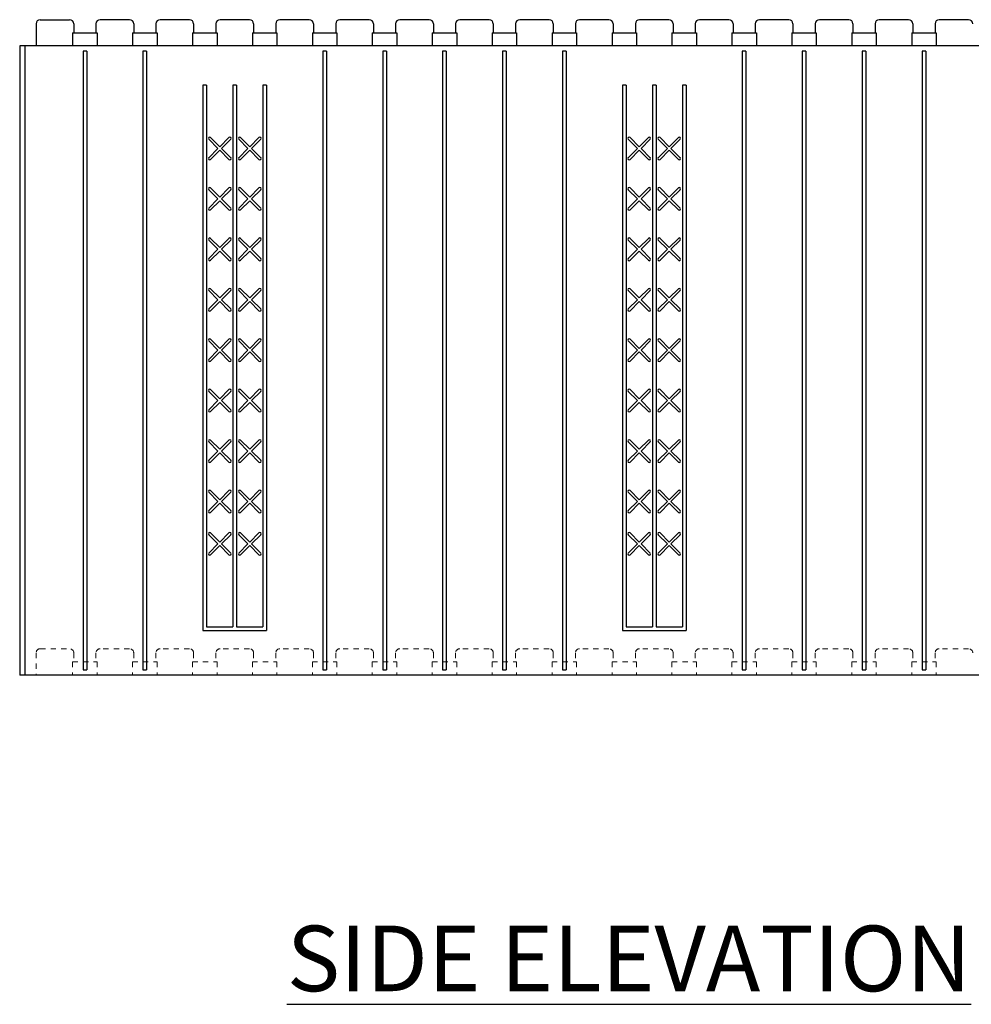
# Model space of a CAD drawing. Units: inches. Extents: x 127 to 213, y -1 to 111.
# Drawn here: x 142 to 160, y 47 to 66 of the extents above; entities that cross this region are included whole.
import ezdxf

# ---------------------------------------------------------------- set-up
doc = ezdxf.new("R2010")
doc.units = ezdxf.units.IN
doc.header["$MEASUREMENT"] = 0
doc.linetypes.add('HIDDEN', pattern=[0.375, 0.25, -0.125])
for name, color, linetype in [('Block', 1, 'Continuous'), ('Dim', 7, 'Continuous'), ('Markers', 1, 'Continuous')]:
    doc.layers.add(name, color=color, linetype=linetype)
doc.styles.add('Logix', font='romans.shx')

msp = doc.modelspace()

# ---------------------------------------------------------------- linework, layer by layer
at = {"layer": 'Block'}
for p, q in [((142.02058, 66.13901), (142.02058, 65.71901)), ((142.10058, 66.21901), (142.66058, 66.21901)), ((142.74058, 66.13901), (142.74058, 65.96901)), ((143.16344, 66.13901), (143.16344, 65.96901)), ((143.80344, 66.21901), (143.24344, 66.21901)), ((143.88344, 66.13901), (143.88344, 65.96901)), ((144.30629, 66.13901), (144.30629, 65.96901)), ((144.94629, 66.21901), (144.38629, 66.21901)), ((145.02629, 66.13901), (145.02629, 65.96901)), ((145.44915, 66.13901), (145.44915, 65.96901)), ((146.08915, 66.21901), (145.52915, 66.21901)), ((146.16915, 66.13901), (146.16915, 65.96901)), ((146.59201, 66.13901), (146.59201, 65.96901)), ((147.23201, 66.21901), (146.67201, 66.21901)), ((147.31201, 66.13901), (147.31201, 65.96901)), ((147.73487, 66.13901), (147.73487, 65.96901)), ((148.37487, 66.21901), (147.81487, 66.21901)), ((148.45487, 66.13901), (148.45487, 65.96901)), ((148.87772, 66.13901), (148.87772, 65.96901)), ((149.51772, 66.21901), (148.95772, 66.21901)), ((149.59772, 66.13901), (149.59772, 65.96901)), ((150.02058, 66.13901), (150.02058, 65.96901)), ((150.66058, 66.21901), (150.10058, 66.21901)), ((150.74058, 66.13901), (150.74058, 65.96901)), ((151.16344, 66.13901), (151.16344, 65.96901)), ((151.80344, 66.21901), (151.24344, 66.21901)), ((151.88344, 66.13901), (151.88344, 65.96901)), ((152.30629, 66.13901), (152.30629, 65.96901)), ((152.94629, 66.21901), (152.38629, 66.21901)), ((153.02629, 66.13901), (153.02629, 65.96901)), ((153.44915, 66.13901), (153.44915, 65.96901)), ((154.08915, 66.21901), (153.52915, 66.21901)), ((154.16915, 66.13901), (154.16915, 65.96901)), ((154.59201, 66.13901), (154.59201, 65.96901)), ((155.23201, 66.21901), (154.67201, 66.21901)), ((155.31201, 66.13901), (155.31201, 65.96901)), ((155.73486, 66.13901), (155.73486, 65.96901)), ((156.37486, 66.21901), (155.81486, 66.21901)), ((156.45486, 66.13901), (156.45486, 65.96901)), ((156.87772, 66.13901), (156.87772, 65.96901)), ((157.51772, 66.21901), (156.95772, 66.21901)), ((157.59772, 66.13901), (157.59772, 65.96901)), ((158.02058, 66.13901), (158.02058, 65.96901)), ((158.66058, 66.21901), (158.10058, 66.21901)), ((158.74058, 66.13901), (158.74058, 65.96901)), ((159.16344, 66.13901), (159.16344, 65.96901)), ((159.80344, 66.21901), (159.24344, 66.21901)), ((142.71818, 65.96901), (143.18584, 65.96901)), ((142.71818, 65.96901), (142.71818, 65.71901)), ((143.18584, 65.96901), (143.18584, 65.71901)), ((143.86104, 65.96901), (144.32869, 65.96901)), ((143.86104, 65.96901), (143.86104, 65.71901)), ((144.32869, 65.96901), (144.32869, 65.71901)), ((145.0039, 65.96901), (145.47155, 65.96901)), ((145.0039, 65.96901), (145.0039, 65.71901)), ((145.47155, 65.96901), (145.47155, 65.71901)), ((146.14675, 65.96901), (146.61441, 65.96901)), ((146.14675, 65.96901), (146.14675, 65.71901)), ((146.61441, 65.96901), (146.61441, 65.71901)), ((147.28961, 65.96901), (147.75726, 65.96901)), ((147.28961, 65.96901), (147.28961, 65.71901)), ((147.75726, 65.96901), (147.75726, 65.71901)), ((148.43247, 65.96901), (148.90012, 65.96901)), ((148.43247, 65.96901), (148.43247, 65.71901)), ((148.90012, 65.96901), (148.90012, 65.71901)), ((149.57532, 65.96901), (150.04298, 65.96901)), ((149.57532, 65.96901), (149.57532, 65.71901)), ((150.04298, 65.96901), (150.04298, 65.71901)), ((150.71818, 65.96901), (151.18583, 65.96901)), ((150.71818, 65.96901), (150.71818, 65.71901)), ((151.18583, 65.96901), (151.18583, 65.71901)), ((151.86104, 65.96901), (152.32869, 65.96901)), ((151.86104, 65.96901), (151.86104, 65.71901)), ((152.32869, 65.96901), (152.32869, 65.71901)), ((153.0039, 65.96901), (153.47155, 65.96901)), ((153.0039, 65.96901), (153.0039, 65.71901)), ((153.47155, 65.96901), (153.47155, 65.71901)), ((154.14675, 65.96901), (154.61441, 65.96901)), ((154.14675, 65.96901), (154.14675, 65.71901)), ((154.61441, 65.96901), (154.61441, 65.71901)), ((155.28961, 65.96901), (155.75726, 65.96901)), ((155.28961, 65.96901), (155.28961, 65.71901)), ((155.75726, 65.96901), (155.75726, 65.71901)), ((156.43247, 65.96901), (156.90012, 65.96901)), ((156.43247, 65.96901), (156.43247, 65.71901)), ((156.90012, 65.96901), (156.90012, 65.71901)), ((157.57532, 65.96901), (158.04298, 65.96901)), ((157.57532, 65.96901), (157.57532, 65.71901)), ((158.04298, 65.96901), (158.04298, 65.71901)), ((158.71818, 65.96901), (159.18583, 65.96901)), ((158.71818, 65.96901), (158.71818, 65.71901)), ((159.18583, 65.96901), (159.18583, 65.71901)), ((165.80915, 65.71901), (141.70915, 65.71901)), ((141.70915, 65.71901), (141.70915, 53.71901)), ((141.80915, 65.71901), (141.80915, 53.71901)), ((142.91737, 65.61901), (142.91737, 53.81901)), ((142.98665, 65.61901), (142.91737, 65.61901)), ((142.98665, 65.61901), (142.98665, 53.81901)), ((144.06022, 65.61901), (144.06022, 53.81901)), ((144.12951, 65.61901), (144.06022, 65.61901)), ((144.12951, 65.61901), (144.12951, 53.81901)), ((147.4888, 65.61901), (147.4888, 53.81901)), ((147.55808, 65.61901), (147.4888, 65.61901)), ((147.55808, 65.61901), (147.55808, 53.81901)), ((148.63165, 65.61901), (148.63165, 53.81901)), ((148.70093, 65.61901), (148.63165, 65.61901)), ((148.70093, 65.61901), (148.70093, 53.81901)), ((149.77451, 65.61901), (149.77451, 53.81901)), ((149.84379, 65.61901), (149.77451, 65.61901)), ((149.84379, 65.61901), (149.84379, 53.81901)), ((150.91737, 65.61901), (150.91737, 53.81901)), ((150.98665, 65.61901), (150.91737, 65.61901)), ((150.98665, 65.61901), (150.98665, 53.81901)), ((152.06022, 65.61901), (152.06022, 53.81901)), ((152.12951, 65.61901), (152.06022, 65.61901)), ((152.12951, 65.61901), (152.12951, 53.81901)), ((155.48879, 65.61901), (155.48879, 53.81901)), ((155.55808, 65.61901), (155.48879, 65.61901)), ((155.55808, 65.61901), (155.55808, 53.81901)), ((156.63165, 65.61901), (156.63165, 53.81901)), ((156.70093, 65.61901), (156.63165, 65.61901)), ((156.70093, 65.61901), (156.70093, 53.81901)), ((157.77451, 65.61901), (157.77451, 53.81901)), ((157.84379, 65.61901), (157.77451, 65.61901)), ((157.84379, 65.61901), (157.84379, 53.81901)), ((158.91737, 65.61901), (158.91737, 53.81901)), ((158.98665, 65.61901), (158.91737, 65.61901)), ((158.98665, 65.61901), (158.98665, 53.81901)), ((145.20308, 64.96901), (145.20308, 54.56901)), ((145.27236, 64.96901), (145.20308, 64.96901)), ((145.27236, 64.96901), (145.27236, 54.63831)), ((145.77451, 64.96901), (145.77451, 54.63831)), ((145.84379, 64.96901), (145.77451, 64.96901)), ((145.84379, 64.96901), (145.84379, 54.63831)), ((146.34594, 64.96901), (146.34594, 54.63831)), ((146.41522, 64.96901), (146.34594, 64.96901)), ((146.41522, 64.96901), (146.41522, 54.56901)), ((153.20308, 64.96901), (153.20308, 54.56901)), ((153.27236, 64.96901), (153.20308, 64.96901)), ((153.27236, 64.96901), (153.27236, 54.63831)), ((153.77451, 64.96901), (153.77451, 54.63831)), ((153.84379, 64.96901), (153.77451, 64.96901)), ((153.84379, 64.96901), (153.84379, 54.63831)), ((154.34594, 64.96901), (154.34594, 54.63831)), ((154.41522, 64.96901), (154.34594, 64.96901)), ((154.41522, 64.96901), (154.41522, 54.56901)), ((145.20308, 54.56901), (145.27236, 54.56901)), ((145.27236, 54.63831), (145.77451, 54.63831)), ((145.27236, 54.56901), (146.34594, 54.56901)), ((145.84379, 54.63831), (146.34594, 54.63831)), ((146.34594, 54.56901), (146.41522, 54.56901)), ((153.20308, 54.56901), (153.27236, 54.56901)), ((153.27236, 54.63831), (153.77451, 54.63831)), ((153.27236, 54.56901), (154.34594, 54.56901)), ((153.84379, 54.63831), (154.34594, 54.63831)), ((154.34594, 54.56901), (154.41522, 54.56901)), ((165.80915, 53.71901), (141.70915, 53.71901)), ((142.91737, 53.81901), (142.98665, 53.81901)), ((144.06022, 53.81901), (144.12951, 53.81901)), ((147.4888, 53.81901), (147.55808, 53.81901)), ((148.63165, 53.81901), (148.70093, 53.81901)), ((149.77451, 53.81901), (149.84379, 53.81901)), ((150.91737, 53.81901), (150.98665, 53.81901)), ((152.06022, 53.81901), (152.12951, 53.81901)), ((155.48879, 53.81901), (155.55808, 53.81901)), ((156.63165, 53.81901), (156.70093, 53.81901)), ((157.77451, 53.81901), (157.84379, 53.81901)), ((158.91737, 53.81901), (158.98665, 53.81901))]:
    msp.add_line(p, q, dxfattribs=at)
at = {"layer": 'Block', "linetype": 'HIDDEN', "lineweight": 0, "ltscale": 0.4}
for p, q in [((142.02058, 54.13901), (142.02058, 53.71901)), ((142.10058, 54.21901), (142.66058, 54.21901)), ((142.74058, 54.13901), (142.74058, 53.96901)), ((143.16344, 54.13901), (143.16344, 53.96901)), ((143.80344, 54.21901), (143.24344, 54.21901)), ((143.88344, 54.13901), (143.88344, 53.96901)), ((144.30629, 54.13901), (144.30629, 53.96901)), ((144.94629, 54.21901), (144.38629, 54.21901)), ((145.02629, 54.13901), (145.02629, 53.96901)), ((145.44915, 54.13901), (145.44915, 53.96901)), ((146.08915, 54.21901), (145.52915, 54.21901)), ((146.16915, 54.13901), (146.16915, 53.96901)), ((146.59201, 54.13901), (146.59201, 53.96901)), ((147.23201, 54.21901), (146.67201, 54.21901)), ((147.31201, 54.13901), (147.31201, 53.96901)), ((147.73487, 54.13901), (147.73487, 53.96901)), ((148.37487, 54.21901), (147.81487, 54.21901)), ((148.45487, 54.13901), (148.45487, 53.96901)), ((148.87772, 54.13901), (148.87772, 53.96901)), ((149.51772, 54.21901), (148.95772, 54.21901)), ((149.59772, 54.13901), (149.59772, 53.96901)), ((150.02058, 54.13901), (150.02058, 53.96901)), ((150.66058, 54.21901), (150.10058, 54.21901)), ((150.74058, 54.13901), (150.74058, 53.96901)), ((151.16344, 54.13901), (151.16344, 53.96901)), ((151.80344, 54.21901), (151.24344, 54.21901)), ((151.88344, 54.13901), (151.88344, 53.96901)), ((152.30629, 54.13901), (152.30629, 53.96901)), ((152.94629, 54.21901), (152.38629, 54.21901)), ((153.02629, 54.13901), (153.02629, 53.96901)), ((153.44915, 54.13901), (153.44915, 53.96901)), ((154.08915, 54.21901), (153.52915, 54.21901)), ((154.16915, 54.13901), (154.16915, 53.96901)), ((154.59201, 54.13901), (154.59201, 53.96901)), ((155.23201, 54.21901), (154.67201, 54.21901)), ((155.31201, 54.13901), (155.31201, 53.96901)), ((155.73486, 54.13901), (155.73486, 53.96901)), ((156.37486, 54.21901), (155.81486, 54.21901)), ((156.45486, 54.13901), (156.45486, 53.96901)), ((156.87772, 54.13901), (156.87772, 53.96901)), ((157.51772, 54.21901), (156.95772, 54.21901)), ((157.59772, 54.13901), (157.59772, 53.96901)), ((158.02058, 54.13901), (158.02058, 53.96901)), ((158.66058, 54.21901), (158.10058, 54.21901)), ((158.74058, 54.13901), (158.74058, 53.96901)), ((159.16344, 54.13901), (159.16344, 53.96901)), ((159.80344, 54.21901), (159.24344, 54.21901)), ((142.71818, 53.96901), (143.18584, 53.96901)), ((142.71818, 53.96901), (142.71818, 53.71901)), ((143.18584, 53.96901), (143.18584, 53.71901)), ((143.86104, 53.96901), (144.32869, 53.96901)), ((143.86104, 53.96901), (143.86104, 53.71901)), ((144.32869, 53.96901), (144.32869, 53.71901)), ((145.0039, 53.96901), (145.47155, 53.96901)), ((145.0039, 53.96901), (145.0039, 53.71901)), ((145.47155, 53.96901), (145.47155, 53.71901)), ((146.14675, 53.96901), (146.61441, 53.96901)), ((146.14675, 53.96901), (146.14675, 53.71901)), ((146.61441, 53.96901), (146.61441, 53.71901)), ((147.28961, 53.96901), (147.75726, 53.96901)), ((147.28961, 53.96901), (147.28961, 53.71901)), ((147.75726, 53.96901), (147.75726, 53.71901)), ((148.43247, 53.96901), (148.90012, 53.96901)), ((148.43247, 53.96901), (148.43247, 53.71901)), ((148.90012, 53.96901), (148.90012, 53.71901)), ((149.57532, 53.96901), (150.04298, 53.96901)), ((149.57532, 53.96901), (149.57532, 53.71901)), ((150.04298, 53.96901), (150.04298, 53.71901)), ((150.71818, 53.96901), (151.18583, 53.96901)), ((150.71818, 53.96901), (150.71818, 53.71901)), ((151.18583, 53.96901), (151.18583, 53.71901)), ((151.86104, 53.96901), (152.32869, 53.96901)), ((151.86104, 53.96901), (151.86104, 53.71901)), ((152.32869, 53.96901), (152.32869, 53.71901)), ((153.0039, 53.96901), (153.47155, 53.96901)), ((153.0039, 53.96901), (153.0039, 53.71901)), ((153.47155, 53.96901), (153.47155, 53.71901)), ((154.14675, 53.96901), (154.61441, 53.96901)), ((154.14675, 53.96901), (154.14675, 53.71901)), ((154.61441, 53.96901), (154.61441, 53.71901)), ((155.28961, 53.96901), (155.75726, 53.96901)), ((155.28961, 53.96901), (155.28961, 53.71901)), ((155.75726, 53.96901), (155.75726, 53.71901)), ((156.43247, 53.96901), (156.90012, 53.96901)), ((156.43247, 53.96901), (156.43247, 53.71901)), ((156.90012, 53.96901), (156.90012, 53.71901)), ((157.57532, 53.96901), (158.04298, 53.96901)), ((157.57532, 53.96901), (157.57532, 53.71901)), ((158.04298, 53.96901), (158.04298, 53.71901)), ((158.71818, 53.96901), (159.18583, 53.96901)), ((158.71818, 53.96901), (158.71818, 53.71901)), ((159.18583, 53.96901), (159.18583, 53.71901))]:
    msp.add_line(p, q, dxfattribs=at)
at = {"layer": 'Block'}
for centre, start, end in [((142.10058, 66.13901), 90, 180), ((142.66058, 66.13901), 0, 90), ((143.24344, 66.13901), 90, 180), ((143.80344, 66.13901), 0, 90), ((144.38629, 66.13901), 90, 180), ((144.94629, 66.13901), 0, 90), ((145.52915, 66.13901), 90, 180), ((146.08915, 66.13901), 0, 90), ((146.67201, 66.13901), 90, 180), ((147.23201, 66.13901), 0, 90), ((147.81487, 66.13901), 90, 180), ((148.37487, 66.13901), 0, 90), ((148.95772, 66.13901), 90, 180), ((149.51772, 66.13901), 0, 90), ((150.10058, 66.13901), 90, 180), ((150.66058, 66.13901), 0, 90), ((151.24344, 66.13901), 90, 180), ((151.80344, 66.13901), 0, 90), ((152.38629, 66.13901), 90, 180), ((152.94629, 66.13901), 0, 90), ((153.52915, 66.13901), 90, 180), ((154.08915, 66.13901), 0, 90), ((154.67201, 66.13901), 90, 180), ((155.23201, 66.13901), 0, 90), ((155.81486, 66.13901), 90, 180), ((156.37486, 66.13901), 0, 90), ((156.95772, 66.13901), 90, 180), ((157.51772, 66.13901), 0, 90), ((158.10058, 66.13901), 90, 180), ((158.66058, 66.13901), 0, 90), ((159.24344, 66.13901), 90, 180), ((159.80344, 66.13901), 0, 90)]:
    msp.add_arc(centre, 0.08, start, end, dxfattribs=at)
at = {"layer": 'Block', "linetype": 'HIDDEN', "lineweight": 0, "ltscale": 0.4}
for centre, start, end in [((142.10058, 54.13901), 90, 180), ((142.66058, 54.13901), 0, 90), ((143.24344, 54.13901), 90, 180), ((143.80344, 54.13901), 0, 90), ((144.38629, 54.13901), 90, 180), ((144.94629, 54.13901), 0, 90), ((145.52915, 54.13901), 90, 180), ((146.08915, 54.13901), 0, 90), ((146.67201, 54.13901), 90, 180), ((147.23201, 54.13901), 0, 90), ((147.81487, 54.13901), 90, 180), ((148.37487, 54.13901), 0, 90), ((148.95772, 54.13901), 90, 180), ((149.51772, 54.13901), 0, 90), ((150.10058, 54.13901), 90, 180), ((150.66058, 54.13901), 0, 90), ((151.24344, 54.13901), 90, 180), ((151.80344, 54.13901), 0, 90), ((152.38629, 54.13901), 90, 180), ((152.94629, 54.13901), 0, 90), ((153.52915, 54.13901), 90, 180), ((154.08915, 54.13901), 0, 90), ((154.67201, 54.13901), 90, 180), ((155.23201, 54.13901), 0, 90), ((155.81486, 54.13901), 90, 180), ((156.37486, 54.13901), 0, 90), ((156.95772, 54.13901), 90, 180), ((157.51772, 54.13901), 0, 90), ((158.10058, 54.13901), 90, 180), ((158.66058, 54.13901), 0, 90), ((159.24344, 54.13901), 90, 180), ((159.80344, 54.13901), 0, 90)]:
    msp.add_arc(centre, 0.08, start, end, dxfattribs=at)
at = {"layer": 'Markers'}
for p, q in [((145.48943, 63.76255), (145.31406, 63.93792)), ((145.52344, 63.79656), (145.34807, 63.97192)), ((145.52344, 63.79656), (145.69881, 63.97192)), ((145.55744, 63.76255), (145.73281, 63.93792)), ((146.06086, 63.76255), (145.88549, 63.93792)), ((146.09487, 63.79656), (145.9195, 63.97192)), ((146.09487, 63.79656), (146.27023, 63.97192)), ((146.12887, 63.76255), (146.30424, 63.93792)), ((153.48943, 63.76255), (153.31406, 63.93792)), ((153.52344, 63.79656), (153.34807, 63.97192)), ((153.52344, 63.79656), (153.6988, 63.97192)), ((153.55744, 63.76255), (153.73281, 63.93792)), ((154.06086, 63.76255), (153.88549, 63.93792)), ((154.09486, 63.79656), (153.9195, 63.97192)), ((154.09486, 63.79656), (154.27023, 63.97192)), ((154.12887, 63.76255), (154.30424, 63.93792)), ((145.31406, 63.58718), (145.48943, 63.76255)), ((145.34807, 63.55317), (145.52344, 63.72854)), ((145.69881, 63.55317), (145.52344, 63.72854)), ((145.73281, 63.58718), (145.55744, 63.76255)), ((145.88549, 63.58718), (146.06086, 63.76255)), ((145.9195, 63.55317), (146.09487, 63.72854)), ((146.27023, 63.55317), (146.09487, 63.72854)), ((146.30424, 63.58718), (146.12887, 63.76255)), ((153.31406, 63.58718), (153.48943, 63.76255)), ((153.34807, 63.55317), (153.52344, 63.72854)), ((153.6988, 63.55317), (153.52344, 63.72854)), ((153.73281, 63.58718), (153.55744, 63.76255)), ((153.88549, 63.58718), (154.06086, 63.76255)), ((153.9195, 63.55317), (154.09486, 63.72854)), ((154.27023, 63.55317), (154.09486, 63.72854)), ((154.30424, 63.58718), (154.12887, 63.76255)), ((145.48943, 62.80069), (145.31406, 62.97606)), ((145.52344, 62.8347), (145.34807, 63.01007)), ((145.52344, 62.8347), (145.69881, 63.01007)), ((145.55744, 62.80069), (145.73281, 62.97606)), ((146.06086, 62.80069), (145.88549, 62.97606)), ((146.09487, 62.8347), (145.9195, 63.01007)), ((146.09487, 62.8347), (146.27023, 63.01007)), ((146.12887, 62.80069), (146.30424, 62.97606)), ((153.48943, 62.80069), (153.31406, 62.97606)), ((153.52344, 62.8347), (153.34807, 63.01007)), ((153.52344, 62.8347), (153.6988, 63.01007)), ((153.55744, 62.80069), (153.73281, 62.97606)), ((154.06086, 62.80069), (153.88549, 62.97606)), ((154.09486, 62.8347), (153.9195, 63.01007)), ((154.09486, 62.8347), (154.27023, 63.01007)), ((154.12887, 62.80069), (154.30424, 62.97606)), ((145.31406, 62.62532), (145.48943, 62.80069)), ((145.34807, 62.59132), (145.52344, 62.76669)), ((145.69881, 62.59132), (145.52344, 62.76669)), ((145.73281, 62.62532), (145.55744, 62.80069)), ((145.88549, 62.62532), (146.06086, 62.80069)), ((145.9195, 62.59132), (146.09487, 62.76669)), ((146.27023, 62.59132), (146.09487, 62.76669)), ((146.30424, 62.62532), (146.12887, 62.80069)), ((153.31406, 62.62532), (153.48943, 62.80069)), ((153.34807, 62.59132), (153.52344, 62.76669)), ((153.6988, 62.59132), (153.52344, 62.76669)), ((153.73281, 62.62532), (153.55744, 62.80069)), ((153.88549, 62.62532), (154.06086, 62.80069)), ((153.9195, 62.59132), (154.09486, 62.76669)), ((154.27023, 62.59132), (154.09486, 62.76669)), ((154.30424, 62.62532), (154.12887, 62.80069)), ((145.48943, 61.83884), (145.31406, 62.0142)), ((145.52344, 61.87284), (145.34807, 62.04821)), ((145.52344, 61.87284), (145.69881, 62.04821)), ((145.55744, 61.83884), (145.73281, 62.0142)), ((146.06086, 61.83884), (145.88549, 62.0142)), ((146.09487, 61.87284), (145.9195, 62.04821)), ((146.09487, 61.87284), (146.27023, 62.04821)), ((146.12887, 61.83884), (146.30424, 62.0142)), ((153.48943, 61.83884), (153.31406, 62.0142)), ((153.52344, 61.87284), (153.34807, 62.04821)), ((153.52344, 61.87284), (153.6988, 62.04821)), ((153.55744, 61.83884), (153.73281, 62.0142)), ((154.06086, 61.83884), (153.88549, 62.0142)), ((154.09486, 61.87284), (153.9195, 62.04821)), ((154.09486, 61.87284), (154.27023, 62.04821)), ((154.12887, 61.83884), (154.30424, 62.0142)), ((145.31406, 61.66347), (145.48943, 61.83884)), ((145.34807, 61.62946), (145.52344, 61.80483)), ((145.69881, 61.62946), (145.52344, 61.80483)), ((145.73281, 61.66347), (145.55744, 61.83884)), ((145.88549, 61.66347), (146.06086, 61.83884)), ((145.9195, 61.62946), (146.09487, 61.80483)), ((146.27023, 61.62946), (146.09487, 61.80483)), ((146.30424, 61.66347), (146.12887, 61.83884)), ((153.31406, 61.66347), (153.48943, 61.83884)), ((153.34807, 61.62946), (153.52344, 61.80483)), ((153.6988, 61.62946), (153.52344, 61.80483)), ((153.73281, 61.66347), (153.55744, 61.83884)), ((153.88549, 61.66347), (154.06086, 61.83884)), ((153.9195, 61.62946), (154.09486, 61.80483)), ((154.27023, 61.62946), (154.09486, 61.80483)), ((154.30424, 61.66347), (154.12887, 61.83884)), ((145.48943, 60.87698), (145.31406, 61.05235)), ((145.52344, 60.91099), (145.34807, 61.08635)), ((145.52344, 60.91099), (145.69881, 61.08635)), ((145.55744, 60.87698), (145.73281, 61.05235)), ((146.06086, 60.87698), (145.88549, 61.05235)), ((146.09487, 60.91099), (145.9195, 61.08635)), ((146.09487, 60.91099), (146.27023, 61.08635)), ((146.12887, 60.87698), (146.30424, 61.05235)), ((153.48943, 60.87698), (153.31406, 61.05235)), ((153.52344, 60.91099), (153.34807, 61.08635)), ((153.52344, 60.91099), (153.6988, 61.08635)), ((153.55744, 60.87698), (153.73281, 61.05235)), ((154.06086, 60.87698), (153.88549, 61.05235)), ((154.09486, 60.91099), (153.9195, 61.08635)), ((154.09486, 60.91099), (154.27023, 61.08635)), ((154.12887, 60.87698), (154.30424, 61.05235)), ((145.31406, 60.70161), (145.48943, 60.87698)), ((145.73281, 60.70161), (145.55744, 60.87698)), ((145.88549, 60.70161), (146.06086, 60.87698)), ((146.30424, 60.70161), (146.12887, 60.87698)), ((153.31406, 60.70161), (153.48943, 60.87698)), ((153.73281, 60.70161), (153.55744, 60.87698)), ((153.88549, 60.70161), (154.06086, 60.87698)), ((154.30424, 60.70161), (154.12887, 60.87698)), ((145.34807, 60.6676), (145.52344, 60.84297)), ((145.69881, 60.6676), (145.52344, 60.84297)), ((145.9195, 60.6676), (146.09487, 60.84297)), ((146.27023, 60.6676), (146.09487, 60.84297)), ((153.34807, 60.6676), (153.52344, 60.84297)), ((153.6988, 60.6676), (153.52344, 60.84297)), ((153.9195, 60.6676), (154.09486, 60.84297)), ((154.27023, 60.6676), (154.09486, 60.84297)), ((145.52344, 59.94913), (145.34807, 60.1245)), ((145.52344, 59.94913), (145.34807, 60.1245)), ((145.52344, 59.94913), (145.69881, 60.1245)), ((145.52344, 59.94913), (145.69881, 60.1245)), ((146.09487, 59.94913), (145.9195, 60.1245)), ((146.09487, 59.94913), (145.9195, 60.1245)), ((146.09487, 59.94913), (146.27023, 60.1245)), ((146.09487, 59.94913), (146.27023, 60.1245)), ((153.52344, 59.94913), (153.34807, 60.1245)), ((153.52344, 59.94913), (153.34807, 60.1245)), ((153.52344, 59.94913), (153.6988, 60.1245)), ((153.52344, 59.94913), (153.6988, 60.1245)), ((154.09486, 59.94913), (153.9195, 60.1245)), ((154.09486, 59.94913), (153.9195, 60.1245)), ((154.09486, 59.94913), (154.27023, 60.1245)), ((154.09486, 59.94913), (154.27023, 60.1245)), ((145.48943, 59.91512), (145.31406, 60.09049)), ((145.48943, 59.91512), (145.31406, 60.09049)), ((145.31406, 59.73975), (145.48943, 59.91512)), ((145.31406, 59.73975), (145.48943, 59.91512)), ((145.55744, 59.91512), (145.73281, 60.09049)), ((145.55744, 59.91512), (145.73281, 60.09049)), ((145.73281, 59.73975), (145.55744, 59.91512)), ((145.73281, 59.73975), (145.55744, 59.91512)), ((146.06086, 59.91512), (145.88549, 60.09049)), ((146.06086, 59.91512), (145.88549, 60.09049)), ((145.88549, 59.73975), (146.06086, 59.91512)), ((145.88549, 59.73975), (146.06086, 59.91512)), ((146.12887, 59.91512), (146.30424, 60.09049)), ((146.12887, 59.91512), (146.30424, 60.09049)), ((146.30424, 59.73975), (146.12887, 59.91512)), ((146.30424, 59.73975), (146.12887, 59.91512)), ((153.48943, 59.91512), (153.31406, 60.09049)), ((153.48943, 59.91512), (153.31406, 60.09049)), ((153.31406, 59.73975), (153.48943, 59.91512)), ((153.31406, 59.73975), (153.48943, 59.91512)), ((153.55744, 59.91512), (153.73281, 60.09049)), ((153.55744, 59.91512), (153.73281, 60.09049)), ((153.73281, 59.73975), (153.55744, 59.91512)), ((153.73281, 59.73975), (153.55744, 59.91512)), ((154.06086, 59.91512), (153.88549, 60.09049)), ((154.06086, 59.91512), (153.88549, 60.09049)), ((153.88549, 59.73975), (154.06086, 59.91512)), ((153.88549, 59.73975), (154.06086, 59.91512)), ((154.12887, 59.91512), (154.30424, 60.09049)), ((154.12887, 59.91512), (154.30424, 60.09049)), ((154.30424, 59.73975), (154.12887, 59.91512)), ((154.30424, 59.73975), (154.12887, 59.91512)), ((145.34807, 59.70575), (145.52344, 59.88111)), ((145.34807, 59.70575), (145.52344, 59.88111)), ((145.69881, 59.70575), (145.52344, 59.88111)), ((145.69881, 59.70575), (145.52344, 59.88111)), ((145.9195, 59.70575), (146.09487, 59.88111)), ((145.9195, 59.70575), (146.09487, 59.88111)), ((146.27023, 59.70575), (146.09487, 59.88111)), ((146.27023, 59.70575), (146.09487, 59.88111)), ((153.34807, 59.70575), (153.52344, 59.88111)), ((153.34807, 59.70575), (153.52344, 59.88111)), ((153.6988, 59.70575), (153.52344, 59.88111)), ((153.6988, 59.70575), (153.52344, 59.88111)), ((153.9195, 59.70575), (154.09486, 59.88111)), ((153.9195, 59.70575), (154.09486, 59.88111)), ((154.27023, 59.70575), (154.09486, 59.88111)), ((154.27023, 59.70575), (154.09486, 59.88111)), ((145.52344, 58.98727), (145.34807, 59.16264)), ((145.52344, 58.98727), (145.69881, 59.16264)), ((146.09487, 58.98727), (145.9195, 59.16264)), ((146.09487, 58.98727), (146.27023, 59.16264)), ((153.52344, 58.98727), (153.34807, 59.16264)), ((153.52344, 58.98727), (153.6988, 59.16264)), ((154.09486, 58.98727), (153.9195, 59.16264)), ((154.09486, 58.98727), (154.27023, 59.16264)), ((145.48943, 58.95326), (145.31406, 59.12863)), ((145.55744, 58.95326), (145.73281, 59.12863)), ((146.06086, 58.95326), (145.88549, 59.12863)), ((146.12887, 58.95326), (146.30424, 59.12863)), ((153.48943, 58.95326), (153.31406, 59.12863)), ((153.55744, 58.95326), (153.73281, 59.12863)), ((154.06086, 58.95326), (153.88549, 59.12863)), ((154.12887, 58.95326), (154.30424, 59.12863)), ((145.31406, 58.7779), (145.48943, 58.95326)), ((145.34807, 58.74389), (145.52344, 58.91926)), ((145.69881, 58.74389), (145.52344, 58.91926)), ((145.73281, 58.7779), (145.55744, 58.95326)), ((145.88549, 58.7779), (146.06086, 58.95326)), ((145.9195, 58.74389), (146.09487, 58.91926)), ((146.27023, 58.74389), (146.09487, 58.91926)), ((146.30424, 58.7779), (146.12887, 58.95326)), ((153.31406, 58.7779), (153.48943, 58.95326)), ((153.34807, 58.74389), (153.52344, 58.91926)), ((153.6988, 58.74389), (153.52344, 58.91926)), ((153.73281, 58.7779), (153.55744, 58.95326)), ((153.88549, 58.7779), (154.06086, 58.95326)), ((153.9195, 58.74389), (154.09486, 58.91926)), ((154.27023, 58.74389), (154.09486, 58.91926)), ((154.30424, 58.7779), (154.12887, 58.95326)), ((145.48943, 57.99141), (145.31406, 58.16678)), ((145.52344, 58.02541), (145.34807, 58.20078)), ((145.52344, 58.02541), (145.69881, 58.20078)), ((145.55744, 57.99141), (145.73281, 58.16678)), ((146.06086, 57.99141), (145.88549, 58.16678)), ((146.09487, 58.02541), (145.9195, 58.20078)), ((146.09487, 58.02541), (146.27023, 58.20078)), ((146.12887, 57.99141), (146.30424, 58.16678)), ((153.48943, 57.99141), (153.31406, 58.16678)), ((153.52344, 58.02541), (153.34807, 58.20078)), ((153.52344, 58.02541), (153.6988, 58.20078)), ((153.55744, 57.99141), (153.73281, 58.16678)), ((154.06086, 57.99141), (153.88549, 58.16678)), ((154.09486, 58.02541), (153.9195, 58.20078)), ((154.09486, 58.02541), (154.27023, 58.20078)), ((154.12887, 57.99141), (154.30424, 58.16678)), ((145.31406, 57.81604), (145.48943, 57.99141)), ((145.34807, 57.78203), (145.52344, 57.9574)), ((145.69881, 57.78203), (145.52344, 57.9574)), ((145.73281, 57.81604), (145.55744, 57.99141)), ((145.88549, 57.81604), (146.06086, 57.99141)), ((145.9195, 57.78203), (146.09487, 57.9574)), ((146.27023, 57.78203), (146.09487, 57.9574)), ((146.30424, 57.81604), (146.12887, 57.99141)), ((153.31406, 57.81604), (153.48943, 57.99141)), ((153.34807, 57.78203), (153.52344, 57.9574)), ((153.6988, 57.78203), (153.52344, 57.9574)), ((153.73281, 57.81604), (153.55744, 57.99141)), ((153.88549, 57.81604), (154.06086, 57.99141)), ((153.9195, 57.78203), (154.09486, 57.9574)), ((154.27023, 57.78203), (154.09486, 57.9574)), ((154.30424, 57.81604), (154.12887, 57.99141)), ((145.48943, 57.02955), (145.31406, 57.20492)), ((145.52344, 57.06356), (145.34807, 57.23893)), ((145.52344, 57.06356), (145.69881, 57.23893)), ((145.55744, 57.02955), (145.73281, 57.20492)), ((146.06086, 57.02955), (145.88549, 57.20492)), ((146.09487, 57.06356), (145.9195, 57.23893)), ((146.09487, 57.06356), (146.27023, 57.23893)), ((146.12887, 57.02955), (146.30424, 57.20492)), ((153.48943, 57.02955), (153.31406, 57.20492)), ((153.52344, 57.06356), (153.34807, 57.23893)), ((153.52344, 57.06356), (153.6988, 57.23893)), ((153.55744, 57.02955), (153.73281, 57.20492)), ((154.06086, 57.02955), (153.88549, 57.20492)), ((154.09486, 57.06356), (153.9195, 57.23893)), ((154.09486, 57.06356), (154.27023, 57.23893)), ((154.12887, 57.02955), (154.30424, 57.20492)), ((145.31406, 56.85418), (145.48943, 57.02955)), ((145.34807, 56.82018), (145.52344, 56.99554)), ((145.69881, 56.82018), (145.52344, 56.99554)), ((145.73281, 56.85418), (145.55744, 57.02955)), ((145.88549, 56.85418), (146.06086, 57.02955)), ((145.9195, 56.82018), (146.09487, 56.99554)), ((146.27023, 56.82018), (146.09487, 56.99554)), ((146.30424, 56.85418), (146.12887, 57.02955)), ((153.31406, 56.85418), (153.48943, 57.02955)), ((153.34807, 56.82018), (153.52344, 56.99554)), ((153.6988, 56.82018), (153.52344, 56.99554)), ((153.73281, 56.85418), (153.55744, 57.02955)), ((153.88549, 56.85418), (154.06086, 57.02955)), ((153.9195, 56.82018), (154.09486, 56.99554)), ((154.27023, 56.82018), (154.09486, 56.99554)), ((154.30424, 56.85418), (154.12887, 57.02955)), ((145.48943, 56.22027), (145.31406, 56.39563)), ((145.52344, 56.25427), (145.34807, 56.42964)), ((145.52344, 56.25427), (145.69881, 56.42964)), ((145.55744, 56.22027), (145.73281, 56.39563)), ((146.06086, 56.22027), (145.88549, 56.39563)), ((146.09487, 56.25427), (145.9195, 56.42964)), ((146.09487, 56.25427), (146.27023, 56.42964)), ((146.12887, 56.22027), (146.30424, 56.39563)), ((153.48943, 56.22027), (153.31406, 56.39563)), ((153.52344, 56.25427), (153.34807, 56.42964)), ((153.52344, 56.25427), (153.6988, 56.42964)), ((153.55744, 56.22027), (153.73281, 56.39563)), ((154.06086, 56.22027), (153.88549, 56.39563)), ((154.09486, 56.25427), (153.9195, 56.42964)), ((154.09486, 56.25427), (154.27023, 56.42964)), ((154.12887, 56.22027), (154.30424, 56.39563)), ((145.31406, 56.0449), (145.48943, 56.22027)), ((145.34807, 56.01089), (145.52344, 56.18626)), ((145.69881, 56.01089), (145.52344, 56.18626)), ((145.73281, 56.0449), (145.55744, 56.22027)), ((145.88549, 56.0449), (146.06086, 56.22027)), ((145.9195, 56.01089), (146.09487, 56.18626)), ((146.27023, 56.01089), (146.09487, 56.18626)), ((146.30424, 56.0449), (146.12887, 56.22027)), ((153.31406, 56.0449), (153.48943, 56.22027)), ((153.34807, 56.01089), (153.52344, 56.18626)), ((153.6988, 56.01089), (153.52344, 56.18626)), ((153.73281, 56.0449), (153.55744, 56.22027)), ((153.88549, 56.0449), (154.06086, 56.22027)), ((153.9195, 56.01089), (154.09486, 56.18626)), ((154.27023, 56.01089), (154.09486, 56.18626)), ((154.30424, 56.0449), (154.12887, 56.22027))]:
    msp.add_line(p, q, dxfattribs=at)
for centre, start, end in [((145.33107, 63.95492), 45, 225), ((145.71581, 63.95492), 315, 135), ((145.90249, 63.95492), 45, 225), ((146.28724, 63.95492), 315, 135), ((153.33106, 63.95492), 45, 225), ((153.71581, 63.95492), 315, 135), ((153.90249, 63.95492), 45, 225), ((154.28724, 63.95492), 315, 135), ((145.33107, 63.57018), 135, 315), ((145.71581, 63.57018), 225, 45), ((145.90249, 63.57018), 135, 315), ((146.28724, 63.57018), 225, 45), ((153.33106, 63.57018), 135, 315), ((153.71581, 63.57018), 225, 45), ((153.90249, 63.57018), 135, 315), ((154.28724, 63.57018), 225, 45), ((145.33107, 62.99306), 45, 225), ((145.71581, 62.99306), 315, 135), ((145.90249, 62.99306), 45, 225), ((146.28724, 62.99306), 315, 135), ((153.33106, 62.99306), 45, 225), ((153.71581, 62.99306), 315, 135), ((153.90249, 62.99306), 45, 225), ((154.28724, 62.99306), 315, 135), ((145.33107, 62.60832), 135, 315), ((145.71581, 62.60832), 225, 45), ((145.90249, 62.60832), 135, 315), ((146.28724, 62.60832), 225, 45), ((153.33106, 62.60832), 135, 315), ((153.71581, 62.60832), 225, 45), ((153.90249, 62.60832), 135, 315), ((154.28724, 62.60832), 225, 45), ((145.33107, 62.03121), 45, 225), ((145.71581, 62.03121), 315, 135), ((145.90249, 62.03121), 45, 225), ((146.28724, 62.03121), 315, 135), ((153.33106, 62.03121), 45, 225), ((153.71581, 62.03121), 315, 135), ((153.90249, 62.03121), 45, 225), ((154.28724, 62.03121), 315, 135), ((145.33107, 61.64646), 135, 315), ((145.71581, 61.64646), 225, 45), ((145.90249, 61.64646), 135, 315), ((146.28724, 61.64646), 225, 45), ((153.33106, 61.64646), 135, 315), ((153.71581, 61.64646), 225, 45), ((153.90249, 61.64646), 135, 315), ((154.28724, 61.64646), 225, 45), ((145.33107, 61.06935), 45, 225), ((145.71581, 61.06935), 315, 135), ((145.90249, 61.06935), 45, 225), ((146.28724, 61.06935), 315, 135), ((153.33106, 61.06935), 45, 225), ((153.71581, 61.06935), 315, 135), ((153.90249, 61.06935), 45, 225), ((154.28724, 61.06935), 315, 135), ((145.33107, 60.68461), 135, 315), ((145.71581, 60.68461), 225, 45), ((145.90249, 60.68461), 135, 315), ((146.28724, 60.68461), 225, 45), ((153.33106, 60.68461), 135, 315), ((153.71581, 60.68461), 225, 45), ((153.90249, 60.68461), 135, 315), ((154.28724, 60.68461), 225, 45), ((145.33107, 60.10749), 45, 225), ((145.33107, 60.10749), 45, 225), ((145.71581, 60.10749), 315, 135), ((145.71581, 60.10749), 315, 135), ((145.90249, 60.10749), 45, 225), ((145.90249, 60.10749), 45, 225), ((146.28724, 60.10749), 315, 135), ((146.28724, 60.10749), 315, 135), ((153.33106, 60.10749), 45, 225), ((153.33106, 60.10749), 45, 225), ((153.71581, 60.10749), 315, 135), ((153.71581, 60.10749), 315, 135), ((153.90249, 60.10749), 45, 225), ((153.90249, 60.10749), 45, 225), ((154.28724, 60.10749), 315, 135), ((154.28724, 60.10749), 315, 135), ((145.33107, 59.72275), 135, 315), ((145.33107, 59.72275), 135, 315), ((145.71581, 59.72275), 225, 45), ((145.71581, 59.72275), 225, 45), ((145.90249, 59.72275), 135, 315), ((145.90249, 59.72275), 135, 315), ((146.28724, 59.72275), 225, 45), ((146.28724, 59.72275), 225, 45), ((153.33106, 59.72275), 135, 315), ((153.33106, 59.72275), 135, 315), ((153.71581, 59.72275), 225, 45), ((153.71581, 59.72275), 225, 45), ((153.90249, 59.72275), 135, 315), ((153.90249, 59.72275), 135, 315), ((154.28724, 59.72275), 225, 45), ((154.28724, 59.72275), 225, 45), ((145.33107, 59.14564), 45, 225), ((145.71581, 59.14564), 315, 135), ((145.90249, 59.14564), 45, 225), ((146.28724, 59.14564), 315, 135), ((153.33106, 59.14564), 45, 225), ((153.71581, 59.14564), 315, 135), ((153.90249, 59.14564), 45, 225), ((154.28724, 59.14564), 315, 135), ((145.33107, 58.76089), 135, 315), ((145.71581, 58.76089), 225, 45), ((145.90249, 58.76089), 135, 315), ((146.28724, 58.76089), 225, 45), ((153.33106, 58.76089), 135, 315), ((153.71581, 58.76089), 225, 45), ((153.90249, 58.76089), 135, 315), ((154.28724, 58.76089), 225, 45), ((145.33107, 58.18378), 45, 225), ((145.71581, 58.18378), 315, 135), ((145.90249, 58.18378), 45, 225), ((146.28724, 58.18378), 315, 135), ((153.33106, 58.18378), 45, 225), ((153.71581, 58.18378), 315, 135), ((153.90249, 58.18378), 45, 225), ((154.28724, 58.18378), 315, 135), ((145.33107, 57.79904), 135, 315), ((145.71581, 57.79904), 225, 45), ((145.90249, 57.79904), 135, 315), ((146.28724, 57.79904), 225, 45), ((153.33106, 57.79904), 135, 315), ((153.71581, 57.79904), 225, 45), ((153.90249, 57.79904), 135, 315), ((154.28724, 57.79904), 225, 45), ((145.33107, 57.22192), 45, 225), ((145.71581, 57.22192), 315, 135), ((145.90249, 57.22192), 45, 225), ((146.28724, 57.22192), 315, 135), ((153.33106, 57.22192), 45, 225), ((153.71581, 57.22192), 315, 135), ((153.90249, 57.22192), 45, 225), ((154.28724, 57.22192), 315, 135), ((145.33107, 56.83718), 135, 315), ((145.71581, 56.83718), 225, 45), ((145.90249, 56.83718), 135, 315), ((146.28724, 56.83718), 225, 45), ((153.33106, 56.83718), 135, 315), ((153.71581, 56.83718), 225, 45), ((153.90249, 56.83718), 135, 315), ((154.28724, 56.83718), 225, 45), ((145.33107, 56.41264), 45, 225), ((145.71581, 56.41264), 315, 135), ((145.90249, 56.41264), 45, 225), ((146.28724, 56.41264), 315, 135), ((153.33106, 56.41264), 45, 225), ((153.71581, 56.41264), 315, 135), ((153.90249, 56.41264), 45, 225), ((154.28724, 56.41264), 315, 135), ((145.33107, 56.02789), 135, 315), ((145.71581, 56.02789), 225, 45), ((145.90249, 56.02789), 135, 315), ((146.28724, 56.02789), 225, 45), ((153.33106, 56.02789), 135, 315), ((153.71581, 56.02789), 225, 45), ((153.90249, 56.02789), 135, 315), ((154.28724, 56.02789), 225, 45)]:
    msp.add_arc(centre, 0.02405, start, end, dxfattribs=at)

# ---------------------------------------------------------------- texts
at = {"layer": 'Dim', "insert": (146.80225, 48.93774), "char_height": 1.25, "width": 16.8872663, "attachment_point": 1, "style": 'Logix'}
msp.add_mtext('{\\fSansSerif|b1|i0|c2|p2;\\LSIDE ELEVATION}', dxfattribs=at)

doc.saveas('drawing.dxf')
